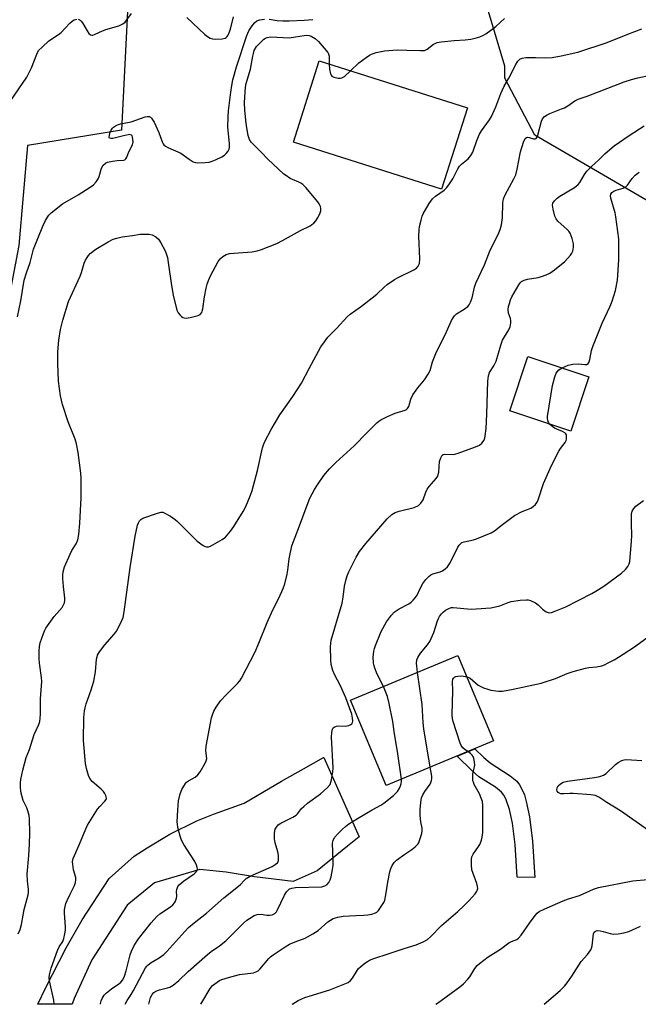
# Model space of a CAD drawing. Units: inches. Extents: x 1165771 to 1171771, y 541459 to 545460.
# Drawn here: x 1168576 to 1168798, y 541459 to 541813 of the extents above; entities that cross this region are included whole.
import ezdxf

# ---------------------------------------------------------------- set-up
doc = ezdxf.new("R2010")
doc.units = ezdxf.units.IN
doc.header["$MEASUREMENT"] = 0
for name, color, linetype in [('BLDG-Footprint', 5, 'Continuous'), ('NTRL-Pasture Land', 2, 'Continuous'), ('NTRL-Trees', 3, 'Continuous'), ('TRANS-Non Street Sidewalk', 7, 'Continuous'), ('TRANS-Road', 130, 'Continuous'), ('Undefined', 1, 'Continuous')]:
    doc.layers.add(name, color=color, linetype=linetype)

msp = doc.modelspace()

# ---------------------------------------------------------------- linework, layer by layer
at = {"layer": 'BLDG-Footprint'}
for points, elevation in [([(1168736.83, 541781.72), (1168727.57, 541752.52), (1168674.25, 541769.43), (1168683.51, 541798.64)], 248.98), ([(1168780.55, 541684.99), (1168773.99, 541665.49), (1168752.06, 541672.86), (1168758.62, 541692.36)], 255.28), ([(1168746.18, 541554.15), (1168707.57, 541538.13), (1168694.83, 541568.82), (1168733.44, 541584.85)], 257.82)]:
    msp.add_lwpolyline(points, close=True, dxfattribs=dict(at, elevation=elevation))
at = {"layer": 'NTRL-Pasture Land'}
msp.add_lwpolyline([(1168556.31, 541631.98), (1168520.63, 541459.51), (1168403.42, 541459.53), (1168423.07, 541574.66), (1168476.6, 541900.36), (1168518.53, 541898.92), (1168571.64, 541897.21), (1168592.12, 541884.21), (1168598.57, 541879.78), (1168601.66, 541877.31), (1168604.26, 541874.83), (1168606.17, 541872.53), (1168607.47, 541870.39), (1168608.57, 541867.86), (1168609.63, 541864.66), (1168611.52, 541856.71), (1168613.23, 541846.37), (1168615.24, 541830.73), (1168612.37, 541773.77), (1168578.64, 541768.26), (1168575.51, 541732.26)], close=True, dxfattribs=at)
at = {"layer": 'NTRL-Trees'}
msp.add_polyline3d([(1169069.5, 541521.75, 0), (1169016.54, 541563.09, 0), (1168922.78, 541618.27, 0), (1168918.44, 541640.61, 0), (1168919.13, 541667.85, 0), (1168902.43, 541693.85, 0), (1168811.88, 541742.34, 0), (1168761.07, 541771.96, 0), (1168750.31, 541792.42, 0), (1168750.25, 541796.78, 0), (1168744.1, 541817.52, 0), (1168716.64, 541844.98, 0), (1168637.01, 541876.56, 0), (1168618.02, 541880.55, 0), (1168601.21, 541899.7, 0), (1168528.91, 541924.47, 0)], dxfattribs=at)
at = {"layer": 'TRANS-Non Street Sidewalk'}
msp.add_lwpolyline([(1168760.3, 541518.18), (1168761.11, 541505.05), (1168754.76, 541505.17), (1168754.01, 541516.98), (1168753.04, 541524.6), (1168752.04, 541529.51), (1168750.67, 541533.32), (1168749.92, 541534.66), (1168749.05, 541535.79), (1168746.9, 541537.53), (1168741.01, 541541.29), (1168738.42, 541543.52), (1168733.11, 541548.73), (1168739.49, 541551.37), (1168742.73, 541548.21), (1168745.01, 541546.26), (1168752.18, 541541.66), (1168754.59, 541539.69), (1168755.61, 541538.37), (1168756.48, 541536.8), (1168757.33, 541534.73), (1168758.03, 541532.42), (1168759.17, 541526.86)], close=True, dxfattribs=at)
at = {"layer": 'TRANS-Road'}
msp.add_lwpolyline([(1168693.71, 541516.39), (1168682.74, 541507.48), (1168674.16, 541503.65), (1168660.25, 541505.32), (1168650.08, 541507), (1168640.61, 541507.94), (1168624.33, 541503.21), (1168614.5, 541495.16), (1168601.8, 541475.51), (1168595.41, 541461.53), (1168594.63, 541459.5), (1168582.35, 541459.51), (1168585.08, 541465.34), (1168592.51, 541479.76), (1168598.22, 541489.91), (1168608.01, 541504.67), (1168616.99, 541512.76), (1168621.7, 541515.68), (1168629.81, 541520.59), (1168639.56, 541525.48), (1168645.46, 541527.87), (1168656.5, 541531.77), (1168669.93, 541539.75), (1168677.89, 541544.1), (1168685.1, 541548.16), (1168685.24, 541548.25), (1168697.89, 541519.72)], close=True, dxfattribs=at)
at = {"layer": 'Undefined'}
for points, elevation in [([(1168596.87, 541813.64), (1168597.51, 541813.3), (1168597.89, 541812.93), (1168598.4, 541812.24), (1168600.06, 541809.4), (1168600.69, 541808.45), (1168601.26, 541807.97), (1168601.69, 541807.88), (1168602.16, 541807.92), (1168602.67, 541808.09), (1168604.5, 541808.99), (1168606.73, 541809.86), (1168611.4, 541811.21), (1168612.84, 541811.94), (1168613.68, 541812.58), (1168614.37, 541813.39), (1168615.97, 541815.63)], 244), ([(1168635.86, 541814.19), (1168642.44, 541808.15), (1168643.36, 541807.43), (1168644.36, 541806.83), (1168645.16, 541806.51), (1168646.27, 541806.42), (1168648.58, 541806.59), (1168649.66, 541806.83), (1168650.08, 541807.06), (1168650.42, 541807.36), (1168650.7, 541807.72), (1168651.06, 541808.45), (1168651.57, 541810.06), (1168652.71, 541814.51)], 244), ([(1168572.62, 541784.36), (1168578.32, 541792.73), (1168580.02, 541796.14), (1168581.92, 541801.07), (1168582.61, 541802.32), (1168583.83, 541803.6), (1168586.25, 541805.8), (1168589.77, 541808.16), (1168590.67, 541808.85), (1168593.88, 541812.18), (1168594.73, 541812.96), (1168595.42, 541813.37), (1168596.4, 541813.66)], 244), ([(1168575, 541706.57), (1168576.21, 541712.41), (1168577.41, 541719.75), (1168578.22, 541722.47), (1168579.5, 541726.15), (1168580.78, 541730.98), (1168584.09, 541739.18), (1168585.11, 541741.25), (1168585.81, 541742.5), (1168586.32, 541743.18), (1168587.15, 541743.97), (1168591.17, 541747.25), (1168596.78, 541750.46), (1168601.16, 541753.24), (1168602.31, 541754.09), (1168603.26, 541755.11), (1168604.06, 541756.25), (1168604.4, 541757.03), (1168605.26, 541760.09), (1168605.83, 541761.09), (1168606.61, 541761.88), (1168607.39, 541762.21), (1168609.13, 541762.57), (1168610.91, 541762.81), (1168613.19, 541762.94), (1168613.63, 541763.1), (1168613.98, 541763.39), (1168614.34, 541764.01), (1168615.11, 541765.98), (1168616.42, 541768.5), (1168616.59, 541769.57), (1168616.42, 541771.19), (1168616.28, 541771.64), (1168616.04, 541771.96), (1168615.38, 541772.1), (1168613.08, 541771.71), (1168609.33, 541770.74), (1168608.62, 541770.7), (1168608.11, 541770.87), (1168607.99, 541771.21), (1168608.05, 541771.93), (1168608.35, 541773.01), (1168608.7, 541773.75), (1168609.17, 541774.39), (1168609.56, 541774.79), (1168610.22, 541775.29), (1168610.97, 541775.66), (1168612.1, 541775.95), (1168615.89, 541776.68), (1168620.95, 541778.52), (1168621.68, 541778.64), (1168622.35, 541778.58), (1168622.79, 541778.34), (1168623.19, 541777.97), (1168623.72, 541777.3), (1168624.16, 541776.56), (1168625.81, 541772.86), (1168627.03, 541769.52), (1168627.37, 541768.86), (1168627.68, 541768.46), (1168628.3, 541767.96), (1168629.07, 541767.54), (1168633.77, 541765.48), (1168636.77, 541763.27), (1168638.23, 541762.37), (1168639.02, 541762.1), (1168639.87, 541762.01), (1168642.5, 541762.06), (1168643.94, 541762.22), (1168644.97, 541762.54), (1168646.24, 541763.08), (1168648.56, 541764.17), (1168649.52, 541764.75), (1168650.1, 541765.33), (1168650.75, 541766.21), (1168651.13, 541766.93), (1168651.26, 541767.44), (1168651.27, 541768.82), (1168650.67, 541774.91), (1168650.74, 541778.35), (1168650.92, 541780.67), (1168651.7, 541787.37), (1168652.06, 541789.78), (1168652.45, 541791.83), (1168653.77, 541796.47), (1168657.5, 541807.69), (1168658.23, 541809.47), (1168659.4, 541811.19), (1168660.29, 541812.31), (1168661.15, 541812.97), (1168662.18, 541813.32), (1168663.84, 541813.6)], 246), ([(1168665.49, 541813.62), (1168668.4, 541813.19), (1168670.48, 541812.99), (1168672.67, 541812.98), (1168678.12, 541813.22), (1168681.22, 541813.51)], 246), ([(1168694.79, 541795.06), (1168697.81, 541797.88), (1168700.42, 541799.81), (1168701.63, 541800.65), (1168702.39, 541801.07), (1168704.07, 541801.61), (1168706.97, 541802.23), (1168711.56, 541802.57), (1168715.02, 541802.53), (1168719.96, 541802.32), (1168721.37, 541802.39), (1168721.91, 541802.54), (1168722.42, 541802.8), (1168724.69, 541804.59), (1168725.19, 541804.89), (1168726, 541805.19), (1168727.44, 541805.44), (1168732.12, 541805.99), (1168736.09, 541806.2), (1168738.03, 541806.41), (1168739.67, 541806.74), (1168741.32, 541807.31), (1168742.67, 541807.89), (1168743.44, 541808.32), (1168747.07, 541810.96), (1168750.21, 541813.82)], 248), ([(1168575.26, 541484.83), (1168575.91, 541486.38), (1168576.42, 541488.18), (1168577.01, 541491.49), (1168577.46, 541493.54), (1168578.86, 541498.78), (1168578.96, 541499.63), (1168578.95, 541500.78), (1168578.54, 541503.85), (1168578.42, 541506.32), (1168579.07, 541512.92), (1168579.35, 541517.07), (1168579.41, 541520.98), (1168579.31, 541526.16), (1168579.17, 541527.31), (1168578.72, 541529.02), (1168578.32, 541530.13), (1168577.1, 541532.8), (1168576.36, 541535.35), (1168576.21, 541536.21), (1168576.13, 541537.39), (1168576.14, 541539.16), (1168576.25, 541540.31), (1168576.88, 541543.68), (1168578.09, 541548.23), (1168579.29, 541551.08), (1168580.99, 541556.49), (1168582.66, 541560.03), (1168582.98, 541561.15), (1168583.2, 541562.3), (1168583.3, 541563.76), (1168583.22, 541569.29), (1168583.75, 541575.51), (1168583.63, 541576.95), (1168582.88, 541582.14), (1168582.74, 541583.76), (1168582.75, 541586.38), (1168582.92, 541588.08), (1168583.16, 541589.48), (1168584.34, 541592.84), (1168584.81, 541593.93), (1168585.24, 541594.71), (1168588.17, 541598.87), (1168591.03, 541602.07), (1168591.45, 541602.79), (1168591.87, 541603.81), (1168592.03, 541604.63), (1168592.01, 541605.51), (1168591.5, 541609.65), (1168591.25, 541612.52), (1168591.28, 541613.88), (1168591.4, 541614.94), (1168591.96, 541616.78), (1168593.9, 541621.31), (1168594.54, 541622.58), (1168596.05, 541624.98), (1168596.69, 541626.44), (1168597.08, 541628.37), (1168597.46, 541632.4), (1168597.87, 541641.53), (1168597.89, 541648.63), (1168597.79, 541650.39), (1168596.86, 541657.87), (1168596.24, 541660.99), (1168595.78, 541662.63), (1168593.2, 541668.91), (1168591.18, 541675.12), (1168590.46, 541678.2), (1168589.81, 541683.48), (1168589.51, 541689.88), (1168589.49, 541694.04), (1168589.84, 541698.26), (1168590.46, 541702.03), (1168591.34, 541705.37), (1168593.4, 541712.15), (1168597.49, 541721.2), (1168597.98, 541722.54), (1168599.01, 541725.86), (1168599.48, 541726.94), (1168600.04, 541727.99), (1168600.54, 541728.72), (1168601.13, 541729.34), (1168603.16, 541730.99), (1168607.67, 541733.6), (1168609.45, 541734.53), (1168610.76, 541734.95), (1168612.64, 541735.33), (1168616.35, 541735.81), (1168619.15, 541736.28), (1168620.9, 541736.36), (1168622.36, 541736.3), (1168623.48, 541736.05), (1168624.77, 541735.34), (1168625.67, 541734.59), (1168626.61, 541733.16), (1168628.07, 541730.33), (1168628.62, 541729), (1168628.95, 541727.9), (1168629.26, 541726.17), (1168630.35, 541717.88), (1168631.02, 541714.38), (1168632.33, 541709.03), (1168632.81, 541708.01), (1168633.37, 541707.34), (1168634, 541706.76), (1168634.45, 541706.43), (1168634.93, 541706.22), (1168635.72, 541706.17), (1168637.13, 541706.4), (1168639.95, 541707.09), (1168640.67, 541707.45), (1168641.26, 541708.13), (1168641.47, 541708.6), (1168641.68, 541709.43), (1168642.32, 541713.83), (1168642.92, 541716.92), (1168643.26, 541718.31), (1168643.73, 541719.71), (1168644.45, 541721.31), (1168647.23, 541726.46), (1168647.89, 541727.41), (1168648.91, 541728.31), (1168650.09, 541729.01), (1168651.29, 541729.35), (1168659.39, 541729.99), (1168661.22, 541730.34), (1168662.83, 541730.86), (1168668.23, 541733.02), (1168670.36, 541734.03), (1168676.82, 541737.61), (1168680.24, 541739.33), (1168680.91, 541739.77), (1168681.54, 541740.32), (1168682.29, 541741.15), (1168682.92, 541742.14), (1168683.74, 541743.69), (1168684.13, 541744.75), (1168684.15, 541745.53), (1168683.97, 541746.3), (1168683.54, 541747.28), (1168683.05, 541748), (1168678.68, 541753.12), (1168677.67, 541754.18), (1168676.98, 541754.67), (1168676.22, 541755.07), (1168673.87, 541755.99), (1168673.12, 541756.35), (1168671.72, 541757.26), (1168670.83, 541757.95), (1168665.07, 541763.33), (1168662.8, 541765.72), (1168659.6, 541768.76), (1168659.03, 541769.41), (1168658.49, 541770.31), (1168658.16, 541771.03), (1168657.92, 541771.85), (1168657.45, 541774.5), (1168657.22, 541776.27), (1168656.8, 541780.89), (1168656.71, 541783.69), (1168656.97, 541789.12), (1168657.26, 541790.55), (1168658.81, 541795.67), (1168659.61, 541800.36), (1168659.84, 541801.31), (1168660.19, 541802.33), (1168660.98, 541803.75), (1168662.12, 541805.04), (1168663.58, 541806.43), (1168664.19, 541806.83), (1168664.82, 541807.08), (1168666.13, 541807.23), (1168672.74, 541806.96), (1168678.79, 541807.81), (1168679.88, 541807.73), (1168680.64, 541807.51), (1168682.03, 541806.66), (1168683.3, 541805.58), (1168686.64, 541801.62), (1168686.9, 541801.14), (1168687.09, 541800.33), (1168687.15, 541797.49)], 248), ([(1168588.25, 541459.5), (1168588.1, 541460.92), (1168586.53, 541467.88), (1168586.41, 541469.02), (1168586.51, 541470.08), (1168587.15, 541472.42), (1168589.39, 541478.82), (1168590.02, 541480.14), (1168591.28, 541482.05), (1168591.68, 541483.1), (1168592.05, 541484.77), (1168592.23, 541486.18), (1168592.21, 541487.34), (1168591.86, 541492.29), (1168591.95, 541493.47), (1168592.14, 541494.65), (1168592.44, 541495.78), (1168592.85, 541496.82), (1168593.91, 541499.11), (1168595.49, 541502.23), (1168595.89, 541503.3), (1168596, 541504.27), (1168595.93, 541505.04), (1168595.2, 541507.77), (1168594.86, 541509.76), (1168594.83, 541510.88), (1168595.04, 541511.91), (1168595.46, 541513.02), (1168597.32, 541517.08), (1168599.59, 541522.53), (1168600.23, 541523.86), (1168603.84, 541529.67), (1168604.57, 541530.57), (1168606.43, 541532.46), (1168606.84, 541533.09), (1168606.98, 541533.52), (1168606.95, 541534.03), (1168606.78, 541534.54), (1168606.39, 541535.31), (1168605.88, 541536.02), (1168605.04, 541536.86), (1168601.92, 541539.61), (1168600.97, 541540.69), (1168600.5, 541541.74), (1168599.77, 541544.3), (1168599.44, 541546.02), (1168598.74, 541554.36), (1168598.92, 541562.64), (1168599.12, 541564.97), (1168599.32, 541566.11), (1168599.71, 541567.54), (1168601.54, 541572.58), (1168602.44, 541575.61), (1168603.09, 541579.02), (1168603.48, 541583.58), (1168603.62, 541584.41), (1168603.82, 541585.02), (1168604.54, 541586.22), (1168606.44, 541588.73), (1168609.92, 541592.68), (1168610.64, 541593.6), (1168611.98, 541596.15), (1168613, 541598.52), (1168613.38, 541600.56), (1168615.49, 541616.48), (1168617.31, 541627.72), (1168618.22, 541631.73), (1168618.48, 541632.56), (1168618.85, 541633.26), (1168619.33, 541633.78), (1168620.05, 541634.2), (1168625.33, 541636.09), (1168626.71, 541636.4), (1168627.24, 541636.35), (1168627.76, 541636.17), (1168630.06, 541634.91), (1168631.77, 541633.79), (1168632.61, 541633.02), (1168635.62, 541629.89), (1168639.66, 541626.03), (1168641.77, 541624.43), (1168642.52, 541624.03), (1168643, 541623.89), (1168643.68, 541623.89), (1168644.48, 541624.15), (1168648.63, 541626.54), (1168649.77, 541627.44), (1168651.67, 541629.57), (1168652.85, 541631.19), (1168656.22, 541636.58), (1168657.11, 541638.42), (1168658.85, 541642.46), (1168659.38, 541644.17), (1168661.3, 541651.42), (1168663.13, 541659.52), (1168663.45, 541660.57), (1168663.97, 541661.8), (1168666.25, 541666.07), (1168669.37, 541671.36), (1168674.1, 541677.96), (1168677.16, 541682.72), (1168679.87, 541688.04), (1168683.27, 541694.28), (1168684.16, 541695.8), (1168685.43, 541697.68), (1168686.67, 541699.25), (1168689.89, 541702.52), (1168693.59, 541706.58), (1168694.64, 541707.57), (1168698.69, 541710.41), (1168702.64, 541713.5), (1168704.21, 541714.82), (1168706.85, 541717.33), (1168707.98, 541718.2), (1168710.63, 541719.98), (1168711.88, 541720.73), (1168717.82, 541723.58), (1168718.54, 541724.06), (1168719.16, 541724.79), (1168719.56, 541725.74), (1168719.78, 541727.42), (1168719.41, 541735.65), (1168719.46, 541737.88), (1168719.65, 541739.04), (1168720.2, 541741.37), (1168720.6, 541742.8), (1168720.92, 541743.62), (1168723.14, 541747.35), (1168724.27, 541749.01), (1168725.35, 541749.96), (1168728.49, 541752.13), (1168729.37, 541752.95), (1168730.17, 541754.01), (1168731.56, 541756.21), (1168733.36, 541759.78), (1168733.95, 541760.73), (1168734.72, 541761.52), (1168737.11, 541763.36), (1168737.65, 541763.96), (1168738.11, 541764.62), (1168738.74, 541765.86), (1168740.23, 541769.95), (1168741.25, 541772.26), (1168741.95, 541773.45), (1168744.76, 541777.42), (1168745.53, 541778.66), (1168747.1, 541782.15), (1168748.87, 541786.86), (1168750.07, 541789.57), (1168751.77, 541792.41), (1168754.29, 541797.29), (1168755.04, 541798.46), (1168755.74, 541799.25), (1168756.49, 541799.65), (1168757.89, 541799.84), (1168761.38, 541799.85), (1168764.96, 541799.72), (1168767.31, 541799.81), (1168770.59, 541800.38), (1168776.56, 541801.77), (1168787.09, 541805.26), (1168794.51, 541808.28), (1168799.53, 541810.16)], 250), ([(1168687.15, 541797.49), (1168687.22, 541795.65), (1168687.61, 541793.99), (1168687.83, 541793.5), (1168688.13, 541793.1), (1168688.78, 541792.75), (1168690.39, 541792.43), (1168691.2, 541792.41), (1168691.71, 541792.5), (1168692.65, 541793.06), (1168694.79, 541795.06)], 248), ([(1168604.84, 541459.5), (1168604.85, 541459.72), (1168605.04, 541460.69), (1168605.44, 541461.6), (1168606.22, 541462.78), (1168606.98, 541463.63), (1168608.86, 541465.08), (1168611.48, 541466.79), (1168612.22, 541467.49), (1168612.84, 541468.34), (1168613.44, 541469.56), (1168614.12, 541471.47), (1168615.59, 541477.3), (1168615.99, 541478.58), (1168616.98, 541480.63), (1168618.52, 541482.98), (1168623.07, 541488.75), (1168625.15, 541491.08), (1168626.2, 541491.99), (1168630.09, 541494.56), (1168630.91, 541495.3), (1168631.44, 541495.91), (1168631.84, 541496.59), (1168632.16, 541497.61), (1168632.26, 541498.41), (1168632.22, 541499.99), (1168632.34, 541500.78), (1168632.72, 541501.79), (1168633.19, 541502.46), (1168634.76, 541503.76), (1168638.52, 541506.34), (1168639.28, 541507.09), (1168639.66, 541507.72), (1168639.75, 541508.19), (1168639.67, 541508.71), (1168639.39, 541509.52), (1168638.78, 541510.86), (1168634.81, 541516.95), (1168633.94, 541518.49), (1168633.49, 541519.88), (1168632.72, 541523.04), (1168632.51, 541524.19), (1168632.44, 541525.07), (1168632.62, 541529.26), (1168632.93, 541532.67), (1168633.46, 541535.18), (1168634.11, 541536.73), (1168634.82, 541537.96), (1168635.45, 541538.89), (1168635.84, 541539.3), (1168636.52, 541539.83), (1168638.88, 541541.12), (1168639.89, 541541.92), (1168640.76, 541543.06), (1168642.54, 541546.18), (1168642.9, 541546.97), (1168643.07, 541547.79), (1168642.72, 541550.58), (1168642.88, 541552.31), (1168644.79, 541562.43), (1168645.09, 541563.55), (1168645.6, 541564.85), (1168646.41, 541566.31), (1168648.05, 541568.57), (1168650.04, 541570.73), (1168654.16, 541574.79), (1168654.95, 541575.75), (1168655.53, 541576.68), (1168660.53, 541586.18), (1168661.84, 541589.26), (1168664.77, 541596.75), (1168666.88, 541601.3), (1168668.98, 541605.47), (1168670.58, 541608.93), (1168671.18, 541610.58), (1168671.97, 541614.06), (1168672.23, 541615.51), (1168672.68, 541619.59), (1168673.68, 541624.24), (1168674.85, 541627.45), (1168676.48, 541631.43), (1168678.8, 541637.98), (1168680.16, 541641.42), (1168681.81, 541644.54), (1168682.87, 541646.27), (1168685.18, 541649.55), (1168687.25, 541651.99), (1168689.48, 541654.24), (1168696.09, 541660.22), (1168700.71, 541664.94), (1168704.31, 541668.5), (1168704.98, 541669.08), (1168705.71, 541669.57), (1168708.1, 541670.75), (1168710.81, 541671.95), (1168714.41, 541673.12), (1168714.91, 541673.35), (1168715.31, 541673.68), (1168715.72, 541674.35), (1168716.51, 541677.05), (1168717.17, 541678.55), (1168719.05, 541681.13), (1168721.44, 541684.01), (1168722.77, 541685.96), (1168723.44, 541687.33), (1168724.31, 541690.48), (1168725.71, 541694), (1168728.86, 541700.1), (1168731.16, 541705.24), (1168731.7, 541706.29), (1168732.17, 541706.94), (1168732.94, 541707.67), (1168735.64, 541709.38), (1168736.94, 541710.37), (1168737.48, 541710.94), (1168738, 541711.88), (1168738.54, 541713.44), (1168739.41, 541717.31), (1168739.88, 541718.67), (1168742.99, 541725.35), (1168745.07, 541730.6), (1168747.93, 541736.22), (1168748.66, 541738.05), (1168749.08, 541739.67), (1168749.43, 541742.16), (1168749.64, 541747.64), (1168749.85, 541749), (1168750.42, 541750.52), (1168753.57, 541756.17), (1168754.25, 541757.71), (1168754.74, 541759.68), (1168755.91, 541765.98), (1168756.98, 541769.42), (1168757.58, 541770.68), (1168758.07, 541771.07), (1168758.49, 541771.15), (1168759.02, 541771.07), (1168760.66, 541770.61), (1168761.16, 541770.59), (1168761.56, 541770.76), (1168761.85, 541771.13), (1168762.16, 541771.87), (1168763.54, 541776.97), (1168763.9, 541777.75), (1168764.61, 541778.64), (1168765.48, 541779.26), (1168766.44, 541779.76), (1168770.74, 541781.34), (1168771.78, 541781.79), (1168772.95, 541782.5), (1168775.53, 541784.29), (1168776.72, 541784.9), (1168779.92, 541785.93), (1168793.25, 541791.07), (1168795.92, 541791.95), (1168798.13, 541792.53), (1168812.05, 541795.57)], 252), ([(1168613.76, 541459.5), (1168613.88, 541459.82), (1168614.42, 541460.83), (1168615.85, 541462.98), (1168616.7, 541464.45), (1168621.09, 541472.6), (1168621.49, 541473.17), (1168622.03, 541473.71), (1168623.07, 541474.49), (1168626, 541476.25), (1168627.62, 541477.44), (1168628.67, 541478.49), (1168635.14, 541485.67), (1168636.55, 541487.11), (1168638.54, 541488.77), (1168643, 541492.25), (1168649.23, 541497.73), (1168654.55, 541501.96), (1168655.16, 541502.55), (1168656.51, 541504.04), (1168657.25, 541504.73), (1168658.71, 541505.56), (1168666.56, 541509.07), (1168667.73, 541509.72), (1168668.51, 541510.34), (1168668.75, 541510.75), (1168668.87, 541511.24), (1168668.92, 541512.04), (1168668.86, 541513.14), (1168668.63, 541514.25), (1168667.65, 541517.53), (1168667.47, 541518.95), (1168667.49, 541520.72), (1168667.6, 541521.87), (1168667.74, 541522.42), (1168668.12, 541523.12), (1168668.82, 541523.95), (1168669.71, 541524.64), (1168674.02, 541526.72), (1168675.21, 541527.46), (1168675.72, 541527.97), (1168677.19, 541529.86), (1168677.98, 541530.65), (1168679.34, 541531.78), (1168683.96, 541535.11), (1168686.55, 541537.46), (1168687.43, 541538.55), (1168687.73, 541539.32), (1168687.92, 541540.16), (1168688.39, 541543.03), (1168688.55, 541544.46), (1168688.01, 541555.48), (1168688.12, 541557.25), (1168688.36, 541558.36), (1168688.6, 541558.82), (1168688.91, 541559.13), (1168689.74, 541559.5), (1168690.57, 541559.57), (1168692.91, 541559.46), (1168693.46, 541559.53), (1168694.23, 541559.75), (1168694.91, 541560.07), (1168695.28, 541560.35), (1168695.51, 541560.74), (1168695.6, 541561.24), (1168695.55, 541562.36), (1168695.28, 541563.8), (1168693.08, 541569.67), (1168691.17, 541573.93), (1168689.01, 541578.09), (1168688.42, 541579.42), (1168687.81, 541581.64), (1168687.66, 541583.36), (1168687.6, 541587.98), (1168687.85, 541590.35), (1168691.81, 541603.64), (1168692.21, 541605.87), (1168692.66, 541609.82), (1168693.11, 541611.84), (1168693.62, 541613.53), (1168694.22, 541614.89), (1168696.87, 541620.22), (1168698.05, 541622.22), (1168700.29, 541625.16), (1168707.99, 541634.04), (1168709.71, 541635.52), (1168710.86, 541636.29), (1168712.24, 541636.77), (1168717.71, 541638.12), (1168719.27, 541638.83), (1168720.1, 541639.61), (1168720.88, 541640.84), (1168721.86, 541643.59), (1168722.36, 541644.63), (1168723.08, 541645.57), (1168725.62, 541648.45), (1168726.19, 541649.38), (1168726.38, 541649.9), (1168726.53, 541650.76), (1168726.86, 541654.63), (1168727.26, 541655.98), (1168727.77, 541656.86), (1168728.15, 541657.11), (1168728.61, 541657.22), (1168731.83, 541657.1), (1168733.5, 541657.55), (1168739.81, 541659.93), (1168741.14, 541660.51), (1168742.02, 541661.18), (1168742.82, 541662.3), (1168743.11, 541663.03), (1168743.29, 541663.79), (1168743.61, 541666.48), (1168743.86, 541671.66), (1168744.22, 541683.5), (1168744.39, 541685.45), (1168744.76, 541686.56), (1168746.33, 541688.97), (1168747.19, 541690.69), (1168748.84, 541696.37), (1168749.46, 541698.21), (1168750.14, 541699.48), (1168751.79, 541702), (1168752.19, 541703.03), (1168752.47, 541704.42), (1168752.48, 541705.25), (1168752.29, 541706.03), (1168751.59, 541707.96), (1168751.52, 541709.22), (1168751.67, 541710.31), (1168751.94, 541711.4), (1168752.36, 541712.75), (1168752.79, 541713.8), (1168755.31, 541718.16), (1168755.82, 541718.86), (1168756.36, 541719.36), (1168757.27, 541719.82), (1168758.41, 541720.14), (1168762.35, 541720.8), (1168763.46, 541721.06), (1168765.14, 541721.67), (1168766.48, 541722.31), (1168768.17, 541723.5), (1168771.88, 541726.48), (1168773.94, 541728.8), (1168774.41, 541729.49), (1168774.75, 541730.26), (1168775.03, 541731.67), (1168775.03, 541732.81), (1168774.52, 541734.77), (1168773.81, 541736.66), (1168773.35, 541737.39), (1168772.77, 541738.04), (1168769.36, 541741.05), (1168768.74, 541741.87), (1168768.28, 541742.85), (1168767.64, 541745.37), (1168767.45, 541746.74), (1168767.61, 541747.48), (1168768.21, 541748.33), (1168769.19, 541749.3), (1168770.07, 541750.01), (1168775.35, 541753.16), (1168776.63, 541754.13), (1168777.31, 541754.96), (1168778.91, 541757.79), (1168779.76, 541758.92), (1168781.52, 541760.7), (1168784.17, 541763.05), (1168786.28, 541765.23), (1168788.08, 541766.78), (1168789.69, 541768.07), (1168795.06, 541771.79), (1168800.45, 541775.26)], 254), ([(1168770.88, 541688.24), (1168773.09, 541689.24), (1168774.72, 541689.61), (1168776.66, 541689.77), (1168779.06, 541689.48), (1168779.76, 541689.5), (1168780.31, 541689.85), (1168780.68, 541690.49), (1168780.92, 541691.31), (1168781.52, 541694.55), (1168781.97, 541695.97), (1168785.34, 541704.31), (1168788.16, 541710.4), (1168788.88, 541712.21), (1168790.08, 541716.05), (1168790.81, 541719.81), (1168791.37, 541727.05), (1168791.27, 541734.71), (1168790.28, 541742.54), (1168789.96, 541743.95), (1168788.45, 541749.26), (1168788.34, 541750.08), (1168788.44, 541750.75), (1168788.85, 541751.34), (1168789.52, 541751.8), (1168790.31, 541752.12), (1168792.82, 541752.89), (1168793.82, 541753.38), (1168794.42, 541753.96), (1168796.1, 541756.3), (1168797.22, 541757.53), (1168798.57, 541758.6)], 256), ([(1168766.34, 541668.06), (1168765.99, 541668.64), (1168765.72, 541669.42), (1168765.62, 541669.97), (1168765.64, 541670.84), (1168767.4, 541681.97), (1168768.3, 541685), (1168768.83, 541686.33), (1168769.24, 541686.96), (1168769.74, 541687.51), (1168770.88, 541688.24)], 256), ([(1168706.65, 541573.73), (1168704.38, 541578.16), (1168703.49, 541580.35), (1168703.14, 541581.47), (1168703.01, 541582.29), (1168702.99, 541584.24), (1168703.22, 541586.43), (1168703.43, 541587.36), (1168703.82, 541588.49), (1168705.84, 541593.46), (1168707.76, 541597.03), (1168709.52, 541599.41), (1168710.52, 541600.42), (1168712.31, 541601.68), (1168715.74, 541603.42), (1168716.61, 541604.06), (1168717.39, 541604.78), (1168718.09, 541605.61), (1168718.71, 541606.57), (1168719.83, 541608.99), (1168720.82, 541610.78), (1168721.87, 541612.14), (1168723.06, 541613.36), (1168723.73, 541613.85), (1168724.46, 541614.23), (1168727.02, 541614.99), (1168727.92, 541615.36), (1168728.84, 541615.97), (1168729.69, 541616.74), (1168730.22, 541617.41), (1168730.67, 541618.18), (1168733.41, 541623.83), (1168733.89, 541624.55), (1168734.45, 541625.13), (1168734.89, 541625.44), (1168735.65, 541625.74), (1168739.01, 541626.43), (1168740.11, 541626.76), (1168745.44, 541629.01), (1168746.56, 541629.7), (1168749.41, 541631.94), (1168753.84, 541635.19), (1168756.51, 541636.66), (1168759.68, 541637.88), (1168760.54, 541638.43), (1168761.28, 541639.17), (1168761.89, 541640.05), (1168762.27, 541640.78), (1168764.19, 541646.71), (1168767.12, 541653.12), (1168769.69, 541658.31), (1168770.33, 541659.29), (1168771.99, 541661.41), (1168772.36, 541662.13), (1168772.48, 541662.63), (1168772.53, 541663.41), (1168772.44, 541664.15), (1168772.26, 541664.58), (1168771.94, 541664.92), (1168771.07, 541665.44), (1168768.99, 541666.19), (1168768.23, 541666.57), (1168767.05, 541667.38), (1168766.34, 541668.06)], 256), ([(1168718.92, 541578.82), (1168718.6, 541581.17), (1168718.56, 541582.03), (1168718.7, 541583.37), (1168718.98, 541584.17), (1168719.91, 541585.68), (1168722.47, 541588.76), (1168723.27, 541589.94), (1168724.73, 541593.09), (1168726.08, 541597.37), (1168726.4, 541598.18), (1168726.82, 541598.94), (1168727.5, 541599.86), (1168728.1, 541600.46), (1168729, 541601.11), (1168729.96, 541601.67), (1168730.95, 541602.07), (1168731.77, 541602.15), (1168738.24, 541601.57), (1168740.03, 541601.64), (1168745.23, 541602.06), (1168746.9, 541602.31), (1168748.5, 541602.7), (1168751.49, 541603.95), (1168752.6, 541604.31), (1168755.77, 541604.71), (1168758.08, 541604.87), (1168758.65, 541604.83), (1168759.48, 541604.61), (1168761.34, 541603.78), (1168762.25, 541603.11), (1168763.82, 541601.53), (1168765.23, 541600.59), (1168766.24, 541600.25), (1168767.05, 541600.34), (1168768.71, 541600.9), (1168772.28, 541602.35), (1168781.57, 541607.12), (1168783.08, 541607.97), (1168785.96, 541609.84), (1168792.3, 541614.46), (1168793.77, 541615.74), (1168794.59, 541616.86), (1168795.07, 541617.85), (1168795.26, 541618.68), (1168795.87, 541625.94), (1168795.96, 541627.98), (1168795.81, 541632.37), (1168795.82, 541634.47), (1168795.92, 541635.94), (1168796.16, 541636.75), (1168796.72, 541637.69), (1168797.45, 541638.53), (1168800.21, 541640.54)], 258), ([(1168736.6, 541577.24), (1168737.39, 541576.97), (1168737.84, 541576.7), (1168740.75, 541574.24), (1168741.64, 541573.68), (1168742.6, 541573.24), (1168744.13, 541572.71), (1168745.22, 541572.45), (1168748.08, 541572.07), (1168749.52, 541572.04), (1168753.35, 541572.72), (1168763.4, 541574.88), (1168768.48, 541576.64), (1168772.67, 541578.43), (1168774.85, 541579.14), (1168779.33, 541580.37), (1168780.49, 541580.55), (1168783.31, 541580.77), (1168785.15, 541581.19), (1168786.18, 541581.57), (1168787.52, 541582.21), (1168789.64, 541583.32), (1168791.14, 541584.23), (1168796.53, 541587.73), (1168806.62, 541595.08)], 260), ([(1168723.39, 541544.69), (1168721.21, 541558.52), (1168720.96, 541560.75), (1168720.52, 541567.27), (1168718.92, 541578.82)], 258), ([(1168736.94, 541550.32), (1168736.02, 541550.97), (1168735.25, 541551.7), (1168734.61, 541552.53), (1168734.24, 541553.31), (1168731.74, 541561.1), (1168731.5, 541562.2), (1168731.4, 541563.59), (1168731.59, 541572.25), (1168731.47, 541575.41), (1168731.61, 541576.4), (1168731.82, 541576.78), (1168732.19, 541577.08), (1168732.65, 541577.29), (1168733.43, 541577.5), (1168734.86, 541577.52), (1168736.6, 541577.24)], 260), ([(1168713.09, 541540.42), (1168711.83, 541549.56), (1168710.45, 541557.57), (1168709.96, 541561.12), (1168708.72, 541567.58), (1168708.11, 541570.18), (1168706.65, 541573.73)], 256), ([(1168673.83, 541459.5), (1168674.06, 541459.65), (1168676, 541460.83), (1168677.25, 541461.49), (1168678.33, 541461.9), (1168687.33, 541464.64), (1168693.91, 541467.36), (1168694.8, 541468.06), (1168695.56, 541468.94), (1168697.16, 541471.66), (1168697.68, 541472.34), (1168698.53, 541473.13), (1168699.9, 541474.23), (1168700.85, 541474.92), (1168701.6, 541475.35), (1168703.22, 541475.96), (1168708.29, 541477.59), (1168714.08, 541479.56), (1168718.47, 541480.88), (1168720.92, 541481.99), (1168722.49, 541482.84), (1168723.55, 541483.73), (1168727.48, 541487.86), (1168733.38, 541492.87), (1168735.56, 541494.89), (1168737.45, 541496.77), (1168739.62, 541499.19), (1168740.13, 541499.89), (1168740.39, 541500.38), (1168740.55, 541501.1), (1168740.53, 541501.84), (1168740.25, 541502.94), (1168738.9, 541506.45), (1168738.48, 541507.83), (1168738.31, 541509.58), (1168738.31, 541511.63), (1168738.47, 541512.47), (1168738.92, 541513.49), (1168740.83, 541516.16), (1168741.28, 541516.9), (1168741.9, 541518.45), (1168742.21, 541519.51), (1168742.38, 541521.2), (1168742.38, 541531.09), (1168742.23, 541532.39), (1168741.85, 541533.64), (1168741.16, 541535.15), (1168739.33, 541538.49), (1168738.99, 541539.29), (1168738.84, 541539.84), (1168738.74, 541540.99), (1168738.78, 541542.16), (1168739.47, 541545.47), (1168739.41, 541546.65), (1168739.18, 541547.8), (1168738.86, 541548.59), (1168738.53, 541549.05), (1168737.9, 541549.64), (1168736.94, 541550.32)], 260), ([(1168802.02, 541521.91), (1168791.95, 541529), (1168786.96, 541532.04), (1168784.13, 541533.92), (1168782.92, 541534.52), (1168781.19, 541534.81), (1168774.9, 541535.24), (1168773.7, 541535.26), (1168771.56, 541535.11), (1168770.41, 541535.17), (1168769.9, 541535.33), (1168769.53, 541535.6), (1168769.13, 541536.13), (1168768.99, 541536.55), (1168769.09, 541537.28), (1168769.52, 541537.97), (1168770.32, 541538.77), (1168771.27, 541539.3), (1168772.84, 541539.69), (1168782.51, 541540.98), (1168784.45, 541541.39), (1168785.79, 541541.91), (1168786.77, 541542.48), (1168790.13, 541545.68), (1168791.08, 541546.36), (1168792.38, 541547.07), (1168793.19, 541547.36), (1168794.04, 541547.45), (1168799.62, 541547.15)], 262), ([(1168640.99, 541459.5), (1168641.37, 541460.18), (1168644.29, 541465.12), (1168645.2, 541466.19), (1168646.77, 541467.39), (1168647.72, 541468), (1168648.45, 541468.37), (1168650.89, 541469.16), (1168654.9, 541470.19), (1168659.89, 541470.8), (1168661.12, 541471.28), (1168661.55, 541471.57), (1168662.19, 541472.15), (1168665.41, 541475.98), (1168666.07, 541476.59), (1168667, 541477.28), (1168671.34, 541480.16), (1168672.81, 541481.05), (1168674.93, 541481.96), (1168678.48, 541483.26), (1168681.21, 541484.77), (1168683.11, 541486.05), (1168686.66, 541489.11), (1168687.6, 541489.76), (1168688.59, 541490.29), (1168690.21, 541490.77), (1168692.17, 541491.13), (1168696.73, 541491.42), (1168699.6, 541491.5), (1168701.02, 541491.64), (1168702.41, 541491.94), (1168703.74, 541492.35), (1168704.21, 541492.6), (1168704.82, 541493.17), (1168706.33, 541495.33), (1168706.76, 541496.09), (1168707.08, 541496.89), (1168707.55, 541498.84), (1168708.22, 541503.35), (1168708.94, 541507.16), (1168709.24, 541508.3), (1168709.72, 541509.34), (1168710.54, 541510.5), (1168711.35, 541511.28), (1168714.31, 541513.47), (1168716.9, 541515.15), (1168718.02, 541516.06), (1168719, 541517.1), (1168719.31, 541517.58), (1168719.65, 541518.37), (1168720.43, 541520.87), (1168720.6, 541521.99), (1168720.51, 541522.79), (1168720.03, 541525.02), (1168719.84, 541527.39), (1168719.8, 541529.46), (1168720.06, 541532), (1168720.38, 541533.67), (1168720.79, 541534.76), (1168721.52, 541536.01), (1168723.41, 541538.67), (1168723.68, 541539.18), (1168723.93, 541539.93), (1168724.05, 541540.71), (1168724.03, 541541.54), (1168723.39, 541544.69)], 258), ([(1168622.21, 541459.5), (1168622.9, 541461.89), (1168623.44, 541463), (1168624.06, 541463.71), (1168624.76, 541464.15), (1168626.07, 541464.69), (1168628.99, 541465.37), (1168629.82, 541465.64), (1168631.04, 541466.37), (1168633.03, 541468.06), (1168636.41, 541471.31), (1168643.3, 541477.43), (1168644.64, 541478.5), (1168647.67, 541480.54), (1168649.89, 541482.28), (1168652.87, 541485.12), (1168656.38, 541488.76), (1168657.47, 541489.69), (1168658.41, 541490.35), (1168660.16, 541491.36), (1168661.23, 541491.72), (1168662.66, 541491.86), (1168664.71, 541491.54), (1168665.83, 541491.52), (1168666.64, 541491.67), (1168667.55, 541492.17), (1168668.12, 541492.72), (1168668.44, 541493.18), (1168671, 541498.68), (1168671.71, 541499.88), (1168672.43, 541500.67), (1168672.88, 541500.94), (1168673.63, 541501.23), (1168675.02, 541501.46), (1168684.45, 541501.77), (1168685.51, 541502.04), (1168686.42, 541502.58), (1168686.98, 541503.23), (1168687.53, 541504.26), (1168687.84, 541505.36), (1168688.3, 541507.94), (1168688.51, 541509.38), (1168688.57, 541510.79), (1168688.31, 541517.37), (1168688.52, 541518.38), (1168689.09, 541519.48), (1168690.13, 541520.68), (1168691.96, 541522.48), (1168693.01, 541523.44), (1168694.2, 541524.33), (1168697.29, 541526.33), (1168702.59, 541529.39), (1168705.75, 541531.1), (1168706.77, 541531.81), (1168710.29, 541534.57), (1168711.72, 541536.02), (1168712.33, 541536.97), (1168712.76, 541538.01), (1168712.99, 541538.83), (1168713.09, 541539.6), (1168713.09, 541540.42)], 256), ([(1168725.52, 541459.49), (1168726.13, 541459.95), (1168734.11, 541465.71), (1168735.42, 541466.84), (1168736.99, 541468.49), (1168737.66, 541469.38), (1168739.47, 541472.33), (1168740.37, 541473.39), (1168741.23, 541474.17), (1168744.29, 541476.53), (1168748.73, 541479.31), (1168751.72, 541481.57), (1168752.66, 541482.09), (1168754.57, 541482.78), (1168755.25, 541483.23), (1168756.18, 541484.33), (1168759.21, 541488.68), (1168761.24, 541491.44), (1168761.98, 541492.28), (1168762.65, 541492.79), (1168764.48, 541493.69), (1168771.29, 541496.69), (1168773.19, 541497.35), (1168777.15, 541498.55), (1168782.18, 541500.84), (1168784.04, 541501.49), (1168796.37, 541503.92), (1168807.16, 541504.88)], 262), ([(1168764.45, 541459.48), (1168770.23, 541464.5), (1168771.79, 541466.04), (1168772.67, 541467.15), (1168774.35, 541469.57), (1168777.77, 541474.83), (1168780.06, 541477.44), (1168781.26, 541479.12), (1168781.51, 541479.64), (1168781.72, 541480.45), (1168782.19, 541484.85), (1168782.48, 541485.47), (1168782.86, 541485.79), (1168783.54, 541485.97), (1168784.56, 541485.91), (1168785.64, 541485.67), (1168788.22, 541484.9), (1168789.37, 541484.72), (1168791.1, 541484.84), (1168793.12, 541485.14), (1168794.94, 541485.69), (1168797.53, 541486.81), (1168799.05, 541487.57)], 264)]:
    msp.add_lwpolyline(points, dxfattribs=dict(at, elevation=elevation))

doc.saveas('drawing.dxf')
